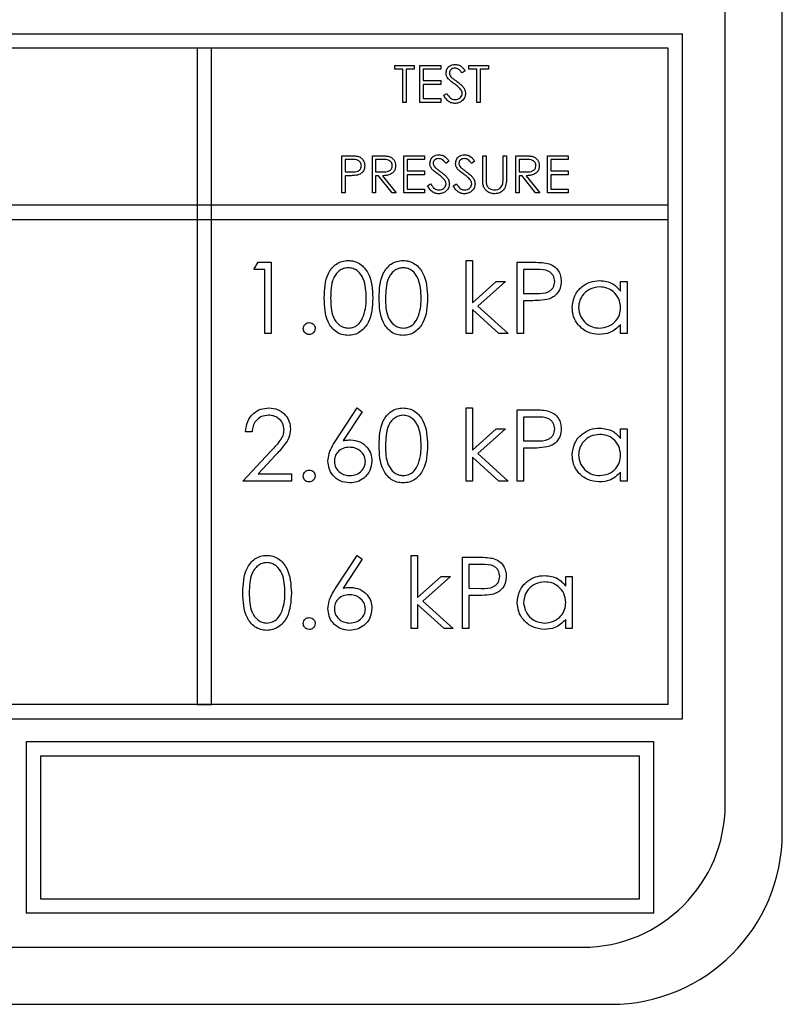
# Model space of a CAD drawing. Units: millimetres. Extents: x 5 to 415, y 5 to 292.
# Drawn here: x 83 to 86, y 137 to 140 of the extents above; entities that cross this region are included whole.
import ezdxf

# ---------------------------------------------------------------- set-up
doc = ezdxf.new("R2010")
doc.units = ezdxf.units.MM

msp = doc.modelspace()

# ---------------------------------------------------------------- linework, layer by layer
at = {"color": 7, "linetype": 'Continuous', "lineweight": 25}
for p, q in [((86.152, 137.2863), (86.152, 142.0863)), ((85.952, 137.3863), (85.952, 141.9863)), ((78.502, 140.0863), (85.802, 140.0863)), ((85.802, 137.6863), (85.802, 140.0863)), ((85.752, 140.0363), (78.552, 140.0363)), ((84.102, 140.0363), (84.102, 137.7363)), ((84.152, 140.0363), (84.102, 140.0363)), ((84.152, 137.7363), (84.152, 140.0363)), ((85.752, 137.7363), (85.752, 140.0363)), ((84.7937, 139.963), (84.7937, 139.9763)), ((84.7937, 139.9763), (84.862, 139.9763)), ((84.862, 139.9763), (84.862, 139.963)), ((84.882, 139.9763), (84.9554, 139.9763)), ((84.882, 139.8463), (84.882, 139.9763)), ((84.9554, 139.9763), (84.9554, 139.963)), ((85.0537, 139.963), (85.0537, 139.9763)), ((85.0537, 139.9763), (85.122, 139.9763)), ((85.122, 139.9763), (85.122, 139.963)), ((84.822, 139.963), (84.7937, 139.963)), ((84.822, 139.8463), (84.822, 139.963)), ((84.8337, 139.963), (84.8337, 139.8463)), ((84.862, 139.963), (84.8337, 139.963)), ((84.9554, 139.963), (84.8937, 139.963)), ((84.8937, 139.963), (84.8937, 139.923)), ((85.0404, 139.9577), (85.0298, 139.9497)), ((85.082, 139.963), (85.0537, 139.963)), ((85.082, 139.8463), (85.082, 139.963)), ((85.122, 139.963), (85.0937, 139.963)), ((85.0937, 139.963), (85.0937, 139.8463)), ((84.8937, 139.923), (84.9554, 139.923)), ((84.9554, 139.9097), (84.8937, 139.9097)), ((84.8937, 139.9097), (84.8937, 139.8597)), ((84.9554, 139.923), (84.9554, 139.9097)), ((84.9654, 139.8714), (84.9764, 139.878)), ((84.8337, 139.8463), (84.822, 139.8463)), ((84.9554, 139.8463), (84.882, 139.8463)), ((84.8937, 139.8597), (84.9554, 139.8597)), ((84.9554, 139.8597), (84.9554, 139.8463)), ((85.0937, 139.8463), (85.082, 139.8463)), ((84.6087, 139.5297), (84.6087, 139.6597)), ((84.6087, 139.6597), (84.6342, 139.6597)), ((84.7154, 139.6597), (84.7414, 139.6597)), ((84.7154, 139.5297), (84.7154, 139.6597)), ((84.8254, 139.6597), (84.8987, 139.6597)), ((84.8254, 139.5297), (84.8254, 139.6597)), ((84.8987, 139.6597), (84.8987, 139.6463)), ((85.102, 139.6597), (85.1137, 139.6597)), ((85.102, 139.5811), (85.102, 139.6597)), ((85.1137, 139.6597), (85.1137, 139.5818)), ((85.1737, 139.5818), (85.1737, 139.6597)), ((85.1737, 139.6597), (85.1854, 139.6597)), ((85.1854, 139.6597), (85.1854, 139.5811)), ((85.2187, 139.6597), (85.2447, 139.6597)), ((85.2187, 139.5297), (85.2187, 139.6597)), ((85.3287, 139.5297), (85.3287, 139.6597)), ((85.3287, 139.6597), (85.402, 139.6597)), ((85.402, 139.6597), (85.402, 139.6463)), ((84.6204, 139.6463), (84.6204, 139.603)), ((84.6442, 139.6463), (84.6204, 139.6463)), ((84.727, 139.6463), (84.727, 139.603)), ((84.7514, 139.6463), (84.727, 139.6463)), ((84.8987, 139.6463), (84.837, 139.6463)), ((84.837, 139.6463), (84.837, 139.6063)), ((84.9837, 139.641), (84.9732, 139.633)), ((85.0737, 139.641), (85.0632, 139.633)), ((85.2547, 139.6463), (85.2304, 139.6463)), ((85.2304, 139.6463), (85.2304, 139.603)), ((85.3404, 139.6463), (85.3404, 139.6063)), ((85.402, 139.6463), (85.3404, 139.6463)), ((84.6204, 139.603), (84.6431, 139.6027)), ((84.6297, 139.5897), (84.6204, 139.5897)), ((84.6204, 139.5897), (84.6204, 139.5297)), ((84.727, 139.603), (84.7508, 139.6028)), ((84.7365, 139.5897), (84.727, 139.5897)), ((84.727, 139.5897), (84.727, 139.5297)), ((84.7843, 139.5297), (84.7365, 139.5897)), ((84.7509, 139.5897), (84.7987, 139.5297)), ((84.837, 139.6063), (84.8987, 139.6063)), ((84.8987, 139.593), (84.837, 139.593)), ((84.837, 139.593), (84.837, 139.543)), ((84.8987, 139.6063), (84.8987, 139.593)), ((85.2304, 139.603), (85.2542, 139.6028)), ((85.2399, 139.5897), (85.2304, 139.5897)), ((85.2304, 139.5897), (85.2304, 139.5297)), ((85.2876, 139.5297), (85.2399, 139.5897)), ((85.2543, 139.5897), (85.302, 139.5297)), ((85.3404, 139.6063), (85.402, 139.6063)), ((85.402, 139.593), (85.3404, 139.593)), ((85.3404, 139.593), (85.3404, 139.543)), ((85.402, 139.6063), (85.402, 139.593)), ((84.9087, 139.5547), (84.9197, 139.5613)), ((84.9987, 139.5547), (85.0097, 139.5613)), ((84.6204, 139.5297), (84.6087, 139.5297)), ((84.727, 139.5297), (84.7154, 139.5297)), ((84.7987, 139.5297), (84.7843, 139.5297)), ((84.8987, 139.5297), (84.8254, 139.5297)), ((84.837, 139.543), (84.8987, 139.543)), ((84.8987, 139.543), (84.8987, 139.5297)), ((85.2304, 139.5297), (85.2187, 139.5297)), ((85.302, 139.5297), (85.2876, 139.5297)), ((85.402, 139.5297), (85.3287, 139.5297)), ((85.3404, 139.543), (85.402, 139.543)), ((85.402, 139.543), (85.402, 139.5297)), ((85.752, 139.4863), (78.552, 139.4863)), ((85.752, 139.4363), (85.752, 139.4863)), ((78.552, 139.4363), (85.752, 139.4363)), ((84.3001, 139.2607), (84.3148, 139.2863)), ((84.3148, 139.2863), (84.361, 139.2863)), ((84.361, 139.2863), (84.361, 139.0363)), ((85.0437, 139.0363), (85.0437, 139.2927)), ((85.0437, 139.2927), (85.0661, 139.2927)), ((85.0661, 139.2927), (85.0661, 139.1445)), ((85.2232, 139.0363), (85.2232, 139.2863)), ((85.2232, 139.2863), (85.2722, 139.2863)), ((84.3386, 139.2607), (84.3001, 139.2607)), ((84.3386, 139.0363), (84.3386, 139.2607)), ((85.2456, 139.2607), (85.2456, 139.1773)), ((85.2914, 139.2607), (85.2456, 139.2607)), ((85.0661, 139.1445), (85.1493, 139.219)), ((85.1815, 139.219), (85.0851, 139.1325)), ((85.1493, 139.219), (85.1815, 139.219)), ((85.5854, 139.1852), (85.5854, 139.219)), ((85.5854, 139.219), (85.6078, 139.219)), ((85.6078, 139.219), (85.6078, 139.0363)), ((85.2456, 139.1773), (85.2894, 139.1768)), ((85.2635, 139.1517), (85.2456, 139.1517)), ((85.2456, 139.1517), (85.2456, 139.0363)), ((85.1589, 139.0363), (85.0661, 139.1205)), ((85.0661, 139.1205), (85.0661, 139.0363)), ((85.0851, 139.1325), (85.1911, 139.0363)), ((84.361, 139.0363), (84.3386, 139.0363)), ((85.0661, 139.0363), (85.0437, 139.0363)), ((85.1911, 139.0363), (85.1589, 139.0363)), ((85.2456, 139.0363), (85.2232, 139.0363)), ((85.5854, 139.0363), (85.5854, 139.0679)), ((85.6078, 139.0363), (85.5854, 139.0363)), ((84.5877, 138.662), (84.6623, 138.7761)), ((84.6796, 138.7625), (84.6135, 138.6615)), ((84.6623, 138.7761), (84.6796, 138.7625)), ((85.0437, 138.7761), (85.0661, 138.7761)), ((85.0437, 138.5197), (85.0437, 138.7761)), ((85.0661, 138.7761), (85.0661, 138.6278)), ((85.2232, 138.7697), (85.2722, 138.7697)), ((85.2232, 138.5197), (85.2232, 138.7697)), ((85.2914, 138.744), (85.2456, 138.744)), ((85.2456, 138.744), (85.2456, 138.6607)), ((84.2937, 138.6927), (84.2713, 138.6927)), ((85.0661, 138.6278), (85.1493, 138.7023)), ((85.1815, 138.7023), (85.0851, 138.6158)), ((85.1493, 138.7023), (85.1815, 138.7023)), ((85.5854, 138.7023), (85.6078, 138.7023)), ((85.5854, 138.6685), (85.5854, 138.7023)), ((85.6078, 138.7023), (85.6078, 138.5197)), ((85.2456, 138.6607), (85.2894, 138.6601)), ((84.2617, 138.5197), (84.3586, 138.6231)), ((85.2635, 138.635), (85.2456, 138.635)), ((85.2456, 138.635), (85.2456, 138.5197)), ((84.3777, 138.6121), (84.3152, 138.5453)), ((85.1589, 138.5197), (85.0661, 138.6038)), ((85.0661, 138.6038), (85.0661, 138.5197)), ((85.0851, 138.6158), (85.1911, 138.5197)), ((84.4315, 138.5197), (84.2617, 138.5197)), ((84.3152, 138.5453), (84.4315, 138.5453)), ((84.4315, 138.5453), (84.4315, 138.5197)), ((85.0661, 138.5197), (85.0437, 138.5197)), ((85.1911, 138.5197), (85.1589, 138.5197)), ((85.2456, 138.5197), (85.2232, 138.5197)), ((85.5854, 138.5197), (85.5854, 138.5513)), ((85.6078, 138.5197), (85.5854, 138.5197)), ((84.5877, 138.1453), (84.6623, 138.2594)), ((84.6796, 138.2458), (84.6135, 138.1448)), ((84.6623, 138.2594), (84.6796, 138.2458)), ((84.8514, 138.2594), (84.8738, 138.2594)), ((84.8514, 138.003), (84.8514, 138.2594)), ((84.8738, 138.2594), (84.8738, 138.1112)), ((85.0309, 138.253), (85.0799, 138.253)), ((85.0309, 138.003), (85.0309, 138.253)), ((85.099, 138.2273), (85.0533, 138.2273)), ((85.0533, 138.2273), (85.0533, 138.144)), ((84.8738, 138.1112), (84.957, 138.1857)), ((84.9892, 138.1857), (84.8928, 138.0991)), ((84.957, 138.1857), (84.9892, 138.1857)), ((85.3931, 138.1519), (85.3931, 138.1857)), ((85.3931, 138.1857), (85.4155, 138.1857)), ((85.4155, 138.1857), (85.4155, 138.003)), ((85.0533, 138.144), (85.0971, 138.1435)), ((85.0712, 138.1184), (85.0533, 138.1184)), ((85.0533, 138.1184), (85.0533, 138.003)), ((84.8738, 138.0872), (84.8738, 138.003)), ((84.9666, 138.003), (84.8738, 138.0872)), ((84.8928, 138.0991), (84.9988, 138.003)), ((85.3931, 138.003), (85.3931, 138.0346)), ((84.8738, 138.003), (84.8514, 138.003)), ((84.9988, 138.003), (84.9666, 138.003)), ((85.0533, 138.003), (85.0309, 138.003)), ((85.4155, 138.003), (85.3931, 138.003)), ((85.752, 137.7363), (78.552, 137.7363)), ((84.102, 137.7363), (84.152, 137.7363)), ((78.502, 137.6863), (85.802, 137.6863)), ((83.502, 137.6063), (83.502, 137.0063)), ((85.702, 137.6063), (83.502, 137.6063)), ((85.702, 137.0063), (85.702, 137.6063)), ((83.552, 137.5563), (83.552, 137.0563)), ((85.652, 137.5563), (83.552, 137.5563)), ((85.652, 137.0563), (85.652, 137.5563)), ((83.552, 137.0563), (85.652, 137.0563)), ((83.502, 137.0063), (85.702, 137.0063)), ((78.852, 136.8863), (85.452, 136.8863)), ((78.752, 136.6863), (85.552, 136.6863))]:
    msp.add_line(p, q, dxfattribs=at)
for centre, radius in [((85.452, 137.3863), 0.5), ((85.552, 137.2863), 0.6)]:
    msp.add_arc(centre, radius, 270, 0, dxfattribs=at)
for points, knots in [([(84.9737, 139.9493), (84.9743, 139.9539), (84.9754, 139.9632), (84.9843, 139.9732), (84.9949, 139.9787), (85.0021, 139.9793), (85.0057, 139.9797)], [0, 0, 0, 0, 0.279553, 0.558798, 0.779378, 1, 1, 1, 1]), ([(85.0057, 139.9797), (85.0106, 139.9791), (85.0186, 139.9781), (85.0281, 139.9719), (85.0347, 139.9652), (85.0385, 139.9602), (85.0404, 139.9577)], [0, 0, 0, 0, 0.338729, 0.558835, 0.779344, 1, 1, 1, 1]), ([(84.981, 139.9295), (84.9787, 139.9329), (84.9746, 139.9389), (84.974, 139.9461), (84.9737, 139.9493)], [0, 0, 0, 0, 0.55984, 1, 1, 1, 1]), ([(85.0044, 139.9663), (85.0018, 139.9661), (84.9965, 139.9657), (84.9902, 139.9617), (84.986, 139.9561), (84.9856, 139.9519), (84.9854, 139.9499)], [0, 0, 0, 0, 0.280274, 0.559931, 0.77992, 1, 1, 1, 1]), ([(84.9854, 139.9499), (84.9855, 139.948), (84.9858, 139.9444), (84.9886, 139.9384), (84.9919, 139.9351), (84.9939, 139.9331)], [0, 0, 0, 0, 0.279946, 0.559774, 1, 1, 1, 1]), ([(84.9939, 139.9331), (84.9971, 139.9306), (85.0029, 139.9261), (85.0088, 139.922), (85.0114, 139.9201)], [0, 0, 0, 0, 0.559906, 1, 1, 1, 1]), ([(85.0298, 139.9497), (85.0276, 139.9525), (85.0239, 139.9571), (85.0178, 139.9626), (85.0114, 139.9658), (85.0068, 139.9661), (85.0044, 139.9663)], [0, 0, 0, 0, 0.340409, 0.560482, 0.78018, 1, 1, 1, 1]), ([(85.0023, 139.9118), (84.998, 139.9148), (84.9905, 139.9202), (84.9839, 139.9267), (84.981, 139.9295)], [0, 0, 0, 0, 0.560413, 1, 1, 1, 1]), ([(85.0257, 139.8911), (85.0217, 139.8954), (85.0145, 139.9031), (85.006, 139.9092), (85.0023, 139.9118)], [0, 0, 0, 0, 0.559496, 1, 1, 1, 1]), ([(85.0114, 139.9201), (85.0163, 139.9165), (85.0244, 139.9104), (85.0342, 139.9004), (85.0406, 139.89), (85.0416, 139.8821), (85.042, 139.8782)], [0, 0, 0, 0, 0.340499, 0.560704, 0.780578, 1, 1, 1, 1]), ([(85.0049, 139.843), (85.0001, 139.8435), (84.9905, 139.8444), (84.9757, 139.8542), (84.9693, 139.8649), (84.9654, 139.8714)], [0, 0, 0, 0, 0.27988, 0.559666, 1, 1, 1, 1]), ([(84.9764, 139.878), (84.9802, 139.8721), (84.9856, 139.8638), (84.9966, 139.8572), (85.0021, 139.8566), (85.0049, 139.8563)], [0, 0, 0, 0, 0.559321, 0.779782, 1, 1, 1, 1]), ([(85.0049, 139.8563), (85.0084, 139.8567), (85.0154, 139.8574), (85.0239, 139.8626), (85.0293, 139.8701), (85.03, 139.8756), (85.0304, 139.8784)], [0, 0, 0, 0, 0.2802764, 0.5601478, 0.7801531, 1, 1, 1, 1]), ([(85.042, 139.8782), (85.0413, 139.8729), (85.0399, 139.8622), (85.0295, 139.8509), (85.0175, 139.844), (85.0091, 139.8433), (85.0049, 139.843)], [0, 0, 0, 0, 0.279183, 0.559085, 0.779446, 1, 1, 1, 1]), ([(85.0304, 139.8784), (85.0301, 139.8809), (85.0295, 139.8856), (85.0269, 139.8894), (85.0257, 139.8911)], [0, 0, 0, 0, 0.55899, 1, 1, 1, 1]), ([(84.6342, 139.6597), (84.6398, 139.6597), (84.6497, 139.6597), (84.6595, 139.6583), (84.6638, 139.6577)], [0, 0, 0, 0, 0.560314, 1, 1, 1, 1]), ([(84.6638, 139.6577), (84.6678, 139.6563), (84.6757, 139.6534), (84.6838, 139.6446), (84.6881, 139.6346), (84.6885, 139.6281), (84.6887, 139.6248)], [0, 0, 0, 0, 0.2797054, 0.5593809, 0.7795086, 1, 1, 1, 1]), ([(84.7414, 139.6597), (84.7469, 139.6597), (84.7568, 139.6597), (84.7665, 139.6584), (84.7708, 139.6579)], [0, 0, 0, 0, 0.56024, 1, 1, 1, 1]), ([(84.7708, 139.6579), (84.7749, 139.6565), (84.7831, 139.6538), (84.7917, 139.6451), (84.7964, 139.635), (84.7968, 139.6283), (84.797, 139.6249)], [0, 0, 0, 0, 0.279797, 0.5595, 0.779626, 1, 1, 1, 1]), ([(84.917, 139.6327), (84.9176, 139.6373), (84.9187, 139.6465), (84.9276, 139.6565), (84.9382, 139.6621), (84.9455, 139.6627), (84.9491, 139.663)], [0, 0, 0, 0, 0.279553, 0.558798, 0.779378, 1, 1, 1, 1]), ([(84.9491, 139.663), (84.9539, 139.6624), (84.962, 139.6615), (84.9714, 139.6552), (84.978, 139.6485), (84.9818, 139.6435), (84.9837, 139.641)], [0, 0, 0, 0, 0.3387292, 0.5588354, 0.7793438, 1, 1, 1, 1]), ([(85.007, 139.6327), (85.0076, 139.6373), (85.0087, 139.6465), (85.0176, 139.6565), (85.0282, 139.6621), (85.0355, 139.6627), (85.0391, 139.663)], [0, 0, 0, 0, 0.279553, 0.558798, 0.779378, 1, 1, 1, 1]), ([(85.0391, 139.663), (85.0439, 139.6624), (85.052, 139.6615), (85.0614, 139.6552), (85.068, 139.6485), (85.0718, 139.6435), (85.0737, 139.641)], [0, 0, 0, 0, 0.338729, 0.558835, 0.779344, 1, 1, 1, 1]), ([(85.2447, 139.6597), (85.2502, 139.6597), (85.2601, 139.6597), (85.2699, 139.6584), (85.2742, 139.6579)], [0, 0, 0, 0, 0.56024, 1, 1, 1, 1]), ([(85.2742, 139.6579), (85.2783, 139.6565), (85.2864, 139.6538), (85.295, 139.6451), (85.2997, 139.635), (85.3002, 139.6283), (85.3004, 139.6249)], [0, 0, 0, 0, 0.279797, 0.5595, 0.779626, 1, 1, 1, 1]), ([(84.6431, 139.6027), (84.6511, 139.6027), (84.661, 139.6026), (84.6706, 139.6091), (84.6756, 139.6151), (84.6765, 139.6209), (84.677, 139.6247)], [0, 0, 0, 0, 0.499721, 0.62535, 0.751083, 1, 1, 1, 1]), ([(84.677, 139.6247), (84.6765, 139.6285), (84.6756, 139.6341), (84.6708, 139.6399), (84.6616, 139.6465), (84.6519, 139.6464), (84.6442, 139.6463)], [0, 0, 0, 0, 0.2489693, 0.3747291, 0.500383, 1, 1, 1, 1]), ([(84.6887, 139.6248), (84.6884, 139.6205), (84.6878, 139.6119), (84.6813, 139.6015), (84.6724, 139.5948), (84.666, 139.5928), (84.6628, 139.5918)], [0, 0, 0, 0, 0.2800989, 0.5593238, 0.7794579, 1, 1, 1, 1]), ([(84.7508, 139.6028), (84.7588, 139.6028), (84.7688, 139.6029), (84.7787, 139.6092), (84.7838, 139.6152), (84.7848, 139.621), (84.7854, 139.6249)], [0, 0, 0, 0, 0.499827, 0.625498, 0.751208, 1, 1, 1, 1]), ([(84.797, 139.6249), (84.7967, 139.6208), (84.796, 139.6126), (84.7896, 139.6016), (84.7749, 139.5907), (84.7608, 139.5901), (84.7509, 139.5897)], [0, 0, 0, 0, 0.18712, 0.373979, 0.560911, 1, 1, 1, 1]), ([(84.7854, 139.6249), (84.7852, 139.6268), (84.785, 139.6306), (84.7824, 139.6358), (84.7787, 139.6402), (84.7691, 139.6466), (84.7593, 139.6464), (84.7514, 139.6463)], [0, 0, 0, 0, 0.125307, 0.250617, 0.375954, 0.501281, 1, 1, 1, 1]), ([(84.9243, 139.6129), (84.922, 139.6162), (84.9179, 139.6223), (84.9173, 139.6295), (84.917, 139.6327)], [0, 0, 0, 0, 0.55984, 1, 1, 1, 1]), ([(84.9478, 139.6497), (84.9451, 139.6495), (84.9399, 139.649), (84.9335, 139.645), (84.9293, 139.6394), (84.9289, 139.6353), (84.9287, 139.6332)], [0, 0, 0, 0, 0.280274, 0.559931, 0.77992, 1, 1, 1, 1]), ([(84.9287, 139.6332), (84.9289, 139.6314), (84.9292, 139.6278), (84.932, 139.6218), (84.9353, 139.6184), (84.9373, 139.6164)], [0, 0, 0, 0, 0.2799464, 0.5597741, 1, 1, 1, 1]), ([(84.9732, 139.633), (84.9709, 139.6358), (84.9672, 139.6404), (84.9611, 139.6459), (84.9547, 139.6491), (84.9501, 139.6495), (84.9478, 139.6497)], [0, 0, 0, 0, 0.340409, 0.560482, 0.78018, 1, 1, 1, 1]), ([(85.0143, 139.6129), (85.012, 139.6162), (85.0079, 139.6223), (85.0073, 139.6295), (85.007, 139.6327)], [0, 0, 0, 0, 0.55984, 1, 1, 1, 1]), ([(85.0378, 139.6497), (85.0351, 139.6495), (85.0299, 139.649), (85.0235, 139.645), (85.0193, 139.6394), (85.0189, 139.6353), (85.0187, 139.6332)], [0, 0, 0, 0, 0.280274, 0.559931, 0.77992, 1, 1, 1, 1]), ([(85.0187, 139.6332), (85.0189, 139.6314), (85.0192, 139.6278), (85.022, 139.6218), (85.0253, 139.6184), (85.0273, 139.6164)], [0, 0, 0, 0, 0.279946, 0.559774, 1, 1, 1, 1]), ([(85.0632, 139.633), (85.0609, 139.6358), (85.0572, 139.6404), (85.0511, 139.6459), (85.0447, 139.6491), (85.0401, 139.6495), (85.0378, 139.6497)], [0, 0, 0, 0, 0.340409, 0.560482, 0.78018, 1, 1, 1, 1]), ([(85.2542, 139.6028), (85.2622, 139.6028), (85.2722, 139.6029), (85.282, 139.6092), (85.2872, 139.6152), (85.2881, 139.621), (85.2887, 139.6249)], [0, 0, 0, 0, 0.499827, 0.625498, 0.751208, 1, 1, 1, 1]), ([(85.3004, 139.6249), (85.3, 139.6208), (85.2994, 139.6126), (85.2929, 139.6016), (85.2783, 139.5907), (85.2642, 139.5901), (85.2543, 139.5897)], [0, 0, 0, 0, 0.1871202, 0.3739789, 0.5609112, 1, 1, 1, 1]), ([(85.2887, 139.6249), (85.2886, 139.6268), (85.2883, 139.6306), (85.2857, 139.6358), (85.282, 139.6402), (85.2724, 139.6466), (85.2626, 139.6464), (85.2547, 139.6463)], [0, 0, 0, 0, 0.125307, 0.250617, 0.375954, 0.501281, 1, 1, 1, 1]), ([(84.6628, 139.5918), (84.6566, 139.591), (84.6456, 139.5896), (84.6345, 139.5896), (84.6297, 139.5897)], [0, 0, 0, 0, 0.559694, 1, 1, 1, 1]), ([(84.9456, 139.5952), (84.9414, 139.5982), (84.9338, 139.6035), (84.9272, 139.61), (84.9243, 139.6129)], [0, 0, 0, 0, 0.560413, 1, 1, 1, 1]), ([(84.9373, 139.6164), (84.9405, 139.6139), (84.9462, 139.6095), (84.9521, 139.6053), (84.9547, 139.6035)], [0, 0, 0, 0, 0.559906, 1, 1, 1, 1]), ([(84.969, 139.5744), (84.965, 139.5787), (84.9579, 139.5864), (84.9494, 139.5925), (84.9456, 139.5952)], [0, 0, 0, 0, 0.559496, 1, 1, 1, 1]), ([(84.9547, 139.6035), (84.9597, 139.5998), (84.9677, 139.5938), (84.9775, 139.5837), (84.9839, 139.5734), (84.9849, 139.5655), (84.9854, 139.5615)], [0, 0, 0, 0, 0.340499, 0.560704, 0.780578, 1, 1, 1, 1]), ([(85.0356, 139.5952), (85.0314, 139.5982), (85.0238, 139.6035), (85.0172, 139.61), (85.0143, 139.6129)], [0, 0, 0, 0, 0.560413, 1, 1, 1, 1]), ([(85.0273, 139.6164), (85.0305, 139.6139), (85.0362, 139.6095), (85.0421, 139.6053), (85.0447, 139.6035)], [0, 0, 0, 0, 0.559906, 1, 1, 1, 1]), ([(85.059, 139.5744), (85.055, 139.5787), (85.0479, 139.5864), (85.0394, 139.5925), (85.0356, 139.5952)], [0, 0, 0, 0, 0.559496, 1, 1, 1, 1]), ([(85.0447, 139.6035), (85.0497, 139.5998), (85.0577, 139.5938), (85.0675, 139.5837), (85.0739, 139.5734), (85.0749, 139.5655), (85.0754, 139.5615)], [0, 0, 0, 0, 0.340499, 0.560704, 0.780578, 1, 1, 1, 1]), ([(84.9482, 139.5263), (84.9434, 139.5268), (84.9338, 139.5278), (84.919, 139.5376), (84.9126, 139.5482), (84.9087, 139.5547)], [0, 0, 0, 0, 0.27988, 0.559666, 1, 1, 1, 1]), ([(84.9197, 139.5613), (84.9236, 139.5554), (84.9289, 139.5471), (84.94, 139.5405), (84.9455, 139.5399), (84.9482, 139.5397)], [0, 0, 0, 0, 0.5593206, 0.7797817, 1, 1, 1, 1]), ([(84.9482, 139.5397), (84.9517, 139.54), (84.9587, 139.5407), (84.9673, 139.546), (84.9727, 139.5535), (84.9734, 139.5589), (84.9737, 139.5617)], [0, 0, 0, 0, 0.280276, 0.560148, 0.780153, 1, 1, 1, 1]), ([(84.9854, 139.5615), (84.9846, 139.5562), (84.9832, 139.5455), (84.9728, 139.5342), (84.9608, 139.5273), (84.9524, 139.5267), (84.9482, 139.5263)], [0, 0, 0, 0, 0.279183, 0.559085, 0.779446, 1, 1, 1, 1]), ([(84.9737, 139.5617), (84.9734, 139.5643), (84.9728, 139.5689), (84.9702, 139.5728), (84.969, 139.5744)], [0, 0, 0, 0, 0.55899, 1, 1, 1, 1]), ([(85.0382, 139.5263), (85.0334, 139.5268), (85.0238, 139.5278), (85.009, 139.5376), (85.0026, 139.5482), (84.9987, 139.5547)], [0, 0, 0, 0, 0.27988, 0.559666, 1, 1, 1, 1]), ([(85.0097, 139.5613), (85.0136, 139.5554), (85.0189, 139.5471), (85.03, 139.5405), (85.0355, 139.5399), (85.0382, 139.5397)], [0, 0, 0, 0, 0.559321, 0.779782, 1, 1, 1, 1]), ([(85.0382, 139.5397), (85.0417, 139.54), (85.0487, 139.5407), (85.0573, 139.546), (85.0627, 139.5535), (85.0634, 139.5589), (85.0637, 139.5617)], [0, 0, 0, 0, 0.280276, 0.560148, 0.780153, 1, 1, 1, 1]), ([(85.0754, 139.5615), (85.0746, 139.5562), (85.0732, 139.5455), (85.0628, 139.5342), (85.0508, 139.5273), (85.0424, 139.5267), (85.0382, 139.5263)], [0, 0, 0, 0, 0.279183, 0.559085, 0.779446, 1, 1, 1, 1]), ([(85.0637, 139.5617), (85.0634, 139.5643), (85.0628, 139.5689), (85.0602, 139.5728), (85.059, 139.5744)], [0, 0, 0, 0, 0.55899, 1, 1, 1, 1]), ([(85.1044, 139.5537), (85.1035, 139.5588), (85.102, 139.5679), (85.102, 139.5771), (85.102, 139.5811)], [0, 0, 0, 0, 0.559499, 1, 1, 1, 1]), ([(85.145, 139.5263), (85.14, 139.5267), (85.1302, 139.5273), (85.1177, 139.5338), (85.1086, 139.5429), (85.1058, 139.5501), (85.1044, 139.5537)], [0, 0, 0, 0, 0.280221, 0.559914, 0.779952, 1, 1, 1, 1]), ([(85.1137, 139.5818), (85.1137, 139.5785), (85.1137, 139.5728), (85.1141, 139.567), (85.1142, 139.5645)], [0, 0, 0, 0, 0.560124, 1, 1, 1, 1]), ([(85.1142, 139.5645), (85.1151, 139.5605), (85.1167, 139.5526), (85.1278, 139.5423), (85.1381, 139.5407), (85.1443, 139.5397)], [0, 0, 0, 0, 0.281057, 0.560821, 1, 1, 1, 1]), ([(85.1443, 139.5397), (85.1479, 139.54), (85.1551, 139.5408), (85.1638, 139.5463), (85.1697, 139.5535), (85.1715, 139.5589), (85.1724, 139.5616)], [0, 0, 0, 0, 0.279787, 0.559377, 0.779569, 1, 1, 1, 1]), ([(85.1854, 139.5811), (85.1853, 139.5739), (85.185, 139.5595), (85.1772, 139.5403), (85.1621, 139.5282), (85.1507, 139.5269), (85.145, 139.5263)], [0, 0, 0, 0, 0.2816547, 0.5601107, 0.7800798, 1, 1, 1, 1]), ([(85.1724, 139.5616), (85.1729, 139.5653), (85.1738, 139.572), (85.1737, 139.5788), (85.1737, 139.5818)], [0, 0, 0, 0, 0.559624, 1, 1, 1, 1]), ([(84.5469, 139.1612), (84.5479, 139.1911), (84.5491, 139.2284), (84.5724, 139.266), (84.5886, 139.2809), (84.6086, 139.2909), (84.6232, 139.2921), (84.6305, 139.2927)], [0, 0, 0, 0, 0.498702, 0.624177, 0.749467, 0.874745, 1, 1, 1, 1]), ([(84.6305, 139.2927), (84.6379, 139.2921), (84.6526, 139.291), (84.6794, 139.2779), (84.7132, 139.2362), (84.7153, 139.1912), (84.7168, 139.1612)], [0, 0, 0, 0, 0.1256, 0.251197, 0.500581, 1, 1, 1, 1]), ([(84.7392, 139.1612), (84.7402, 139.1911), (84.7414, 139.2284), (84.7647, 139.266), (84.7809, 139.2809), (84.8009, 139.2909), (84.8155, 139.2921), (84.8228, 139.2927)], [0, 0, 0, 0, 0.498702, 0.624177, 0.749467, 0.874745, 1, 1, 1, 1]), ([(84.8228, 139.2927), (84.8302, 139.2921), (84.8449, 139.291), (84.8717, 139.2779), (84.9055, 139.2362), (84.9077, 139.1912), (84.9091, 139.1612)], [0, 0, 0, 0, 0.1256001, 0.2511969, 0.5005813, 1, 1, 1, 1]), ([(85.2722, 139.2863), (85.2829, 139.2864), (85.302, 139.2864), (85.3209, 139.2837), (85.3292, 139.2826)], [0, 0, 0, 0, 0.560314, 1, 1, 1, 1]), ([(85.3292, 139.2826), (85.3368, 139.2798), (85.352, 139.2743), (85.3677, 139.2574), (85.3759, 139.2382), (85.3767, 139.2256), (85.377, 139.2193)], [0, 0, 0, 0, 0.279705, 0.559381, 0.779509, 1, 1, 1, 1]), ([(84.6312, 139.2671), (84.6255, 139.2665), (84.614, 139.2654), (84.5988, 139.2566), (84.5867, 139.2443), (84.5702, 139.2138), (84.5697, 139.1847), (84.5693, 139.1613)], [0, 0, 0, 0, 0.125139, 0.250418, 0.375519, 0.500847, 1, 1, 1, 1]), ([(84.6943, 139.1613), (84.6934, 139.1845), (84.692, 139.2193), (84.6686, 139.2537), (84.6484, 139.2653), (84.637, 139.2665), (84.6312, 139.2671)], [0, 0, 0, 0, 0.500072, 0.749021, 0.874598, 1, 1, 1, 1]), ([(84.8236, 139.2671), (84.8178, 139.2665), (84.8064, 139.2654), (84.7912, 139.2566), (84.779, 139.2443), (84.7625, 139.2138), (84.762, 139.1847), (84.7617, 139.1613)], [0, 0, 0, 0, 0.1251388, 0.2504182, 0.3755189, 0.5008471, 1, 1, 1, 1]), ([(84.8867, 139.1613), (84.8857, 139.1845), (84.8843, 139.2193), (84.8609, 139.2537), (84.8407, 139.2653), (84.8293, 139.2665), (84.8236, 139.2671)], [0, 0, 0, 0, 0.500072, 0.749021, 0.874598, 1, 1, 1, 1]), ([(85.3546, 139.2192), (85.3535, 139.2263), (85.3518, 139.2371), (85.3426, 139.2484), (85.3249, 139.2611), (85.3063, 139.2609), (85.2914, 139.2607)], [0, 0, 0, 0, 0.2489693, 0.3747291, 0.500383, 1, 1, 1, 1]), ([(85.2894, 139.1768), (85.3046, 139.1767), (85.3237, 139.1767), (85.3422, 139.1892), (85.3518, 139.2007), (85.3535, 139.2118), (85.3546, 139.2192)], [0, 0, 0, 0, 0.499721, 0.62535, 0.751083, 1, 1, 1, 1]), ([(85.377, 139.2193), (85.3764, 139.211), (85.3753, 139.1946), (85.3627, 139.1745), (85.3457, 139.1616), (85.3333, 139.1577), (85.3272, 139.1558)], [0, 0, 0, 0, 0.280099, 0.559324, 0.779458, 1, 1, 1, 1]), ([(85.4155, 139.1282), (85.4172, 139.1422), (85.4207, 139.1702), (85.4472, 139.2007), (85.4784, 139.2194), (85.5004, 139.2213), (85.5115, 139.2222)], [0, 0, 0, 0, 0.279413, 0.559191, 0.779548, 1, 1, 1, 1]), ([(85.5115, 139.2222), (85.5279, 139.2204), (85.5574, 139.217), (85.5768, 139.1949), (85.5854, 139.1852)], [0, 0, 0, 0, 0.559062, 1, 1, 1, 1]), ([(85.5118, 139.1998), (85.501, 139.1985), (85.4796, 139.196), (85.4553, 139.177), (85.4407, 139.1531), (85.4389, 139.1363), (85.4379, 139.1279)], [0, 0, 0, 0, 0.279767, 0.559291, 0.779719, 1, 1, 1, 1]), ([(85.5854, 139.1273), (85.5842, 139.1381), (85.5818, 139.1598), (85.5616, 139.1836), (85.5372, 139.1978), (85.5203, 139.1991), (85.5118, 139.1998)], [0, 0, 0, 0, 0.27966, 0.55921, 0.779487, 1, 1, 1, 1]), ([(84.6305, 139.0299), (84.6232, 139.0305), (84.6086, 139.0317), (84.5821, 139.0448), (84.5492, 139.0868), (84.5478, 139.1314), (84.5469, 139.1612)], [0, 0, 0, 0, 0.125551, 0.25109, 0.50025, 1, 1, 1, 1]), ([(84.5693, 139.1613), (84.5695, 139.138), (84.5698, 139.103), (84.5938, 139.0688), (84.6141, 139.0574), (84.6255, 139.0562), (84.6312, 139.0556)], [0, 0, 0, 0, 0.500291, 0.749086, 0.874606, 1, 1, 1, 1]), ([(84.7168, 139.1612), (84.7154, 139.1312), (84.7133, 139.0862), (84.6793, 139.0448), (84.6526, 139.0317), (84.6378, 139.0305), (84.6305, 139.0299)], [0, 0, 0, 0, 0.499407, 0.748743, 0.874372, 1, 1, 1, 1]), ([(84.6849, 139.0985), (84.6881, 139.11), (84.6938, 139.1306), (84.6942, 139.1519), (84.6943, 139.1613)], [0, 0, 0, 0, 0.559599, 1, 1, 1, 1]), ([(84.8228, 139.0299), (84.8155, 139.0305), (84.8009, 139.0317), (84.7744, 139.0448), (84.7415, 139.0868), (84.7401, 139.1314), (84.7392, 139.1612)], [0, 0, 0, 0, 0.125551, 0.25109, 0.50025, 1, 1, 1, 1]), ([(84.7617, 139.1613), (84.7618, 139.138), (84.7621, 139.103), (84.7861, 139.0688), (84.8064, 139.0574), (84.8178, 139.0562), (84.8236, 139.0556)], [0, 0, 0, 0, 0.5002912, 0.749086, 0.8746062, 1, 1, 1, 1]), ([(84.9091, 139.1612), (84.9077, 139.1312), (84.9056, 139.0862), (84.8716, 139.0448), (84.8449, 139.0317), (84.8302, 139.0305), (84.8228, 139.0299)], [0, 0, 0, 0, 0.499407, 0.748743, 0.874372, 1, 1, 1, 1]), ([(84.8772, 139.0985), (84.8804, 139.11), (84.8861, 139.1306), (84.8865, 139.1519), (84.8867, 139.1613)], [0, 0, 0, 0, 0.559599, 1, 1, 1, 1]), ([(85.3272, 139.1558), (85.3153, 139.1543), (85.2942, 139.1517), (85.2729, 139.1517), (85.2635, 139.1517)], [0, 0, 0, 0, 0.559694, 1, 1, 1, 1]), ([(85.5108, 139.0331), (85.4967, 139.0348), (85.4686, 139.038), (85.4375, 139.0639), (85.4183, 139.0951), (85.4165, 139.1171), (85.4155, 139.1282)], [0, 0, 0, 0, 0.279573, 0.559333, 0.779589, 1, 1, 1, 1]), ([(85.4379, 139.1279), (85.4395, 139.1173), (85.4425, 139.0959), (85.4622, 139.0721), (85.4863, 139.058), (85.5031, 139.0564), (85.5116, 139.0556)], [0, 0, 0, 0, 0.279429, 0.559146, 0.77957, 1, 1, 1, 1]), ([(85.5116, 139.0556), (85.5223, 139.0568), (85.5437, 139.0594), (85.5686, 139.0778), (85.5832, 139.1019), (85.5846, 139.1188), (85.5854, 139.1273)], [0, 0, 0, 0, 0.279822, 0.559387, 0.779603, 1, 1, 1, 1]), ([(84.4732, 139.054), (84.4736, 139.057), (84.4743, 139.0632), (84.4799, 139.07), (84.4868, 139.0741), (84.4916, 139.0746), (84.494, 139.0748)], [0, 0, 0, 0, 0.279576, 0.559284, 0.779552, 1, 1, 1, 1]), ([(84.494, 139.0748), (84.4971, 139.0744), (84.5033, 139.0737), (84.51, 139.068), (84.5143, 139.0612), (84.5147, 139.0564), (84.5149, 139.054)], [0, 0, 0, 0, 0.279602, 0.559212, 0.779475, 1, 1, 1, 1]), ([(84.6312, 139.0556), (84.6381, 139.0564), (84.6517, 139.0581), (84.6728, 139.0724), (84.6803, 139.0886), (84.6849, 139.0985)], [0, 0, 0, 0, 0.2802572, 0.5607811, 1, 1, 1, 1]), ([(84.8236, 139.0556), (84.8304, 139.0564), (84.844, 139.0581), (84.8652, 139.0724), (84.8726, 139.0886), (84.8772, 139.0985)], [0, 0, 0, 0, 0.280257, 0.560781, 1, 1, 1, 1]), ([(84.494, 139.0331), (84.491, 139.0335), (84.4848, 139.0343), (84.4781, 139.0399), (84.4739, 139.0467), (84.4734, 139.0515), (84.4732, 139.054)], [0, 0, 0, 0, 0.279581, 0.559143, 0.779575, 1, 1, 1, 1]), ([(84.5149, 139.054), (84.5145, 139.0509), (84.5138, 139.0447), (84.5081, 139.038), (84.5013, 139.0338), (84.4964, 139.0333), (84.494, 139.0331)], [0, 0, 0, 0, 0.279469, 0.559358, 0.779674, 1, 1, 1, 1]), ([(85.5854, 139.0679), (85.5735, 139.0567), (85.5524, 139.0366), (85.5235, 139.0342), (85.5108, 139.0331)], [0, 0, 0, 0, 0.558763, 1, 1, 1, 1]), ([(84.2713, 138.6927), (84.2727, 138.7049), (84.2756, 138.7292), (84.297, 138.7569), (84.3241, 138.7736), (84.3432, 138.7752), (84.3528, 138.7761)], [0, 0, 0, 0, 0.280029, 0.559515, 0.779668, 1, 1, 1, 1]), ([(84.3528, 138.7761), (84.3639, 138.775), (84.3862, 138.7729), (84.411, 138.7526), (84.426, 138.7279), (84.4275, 138.7105), (84.4283, 138.7017)], [0, 0, 0, 0, 0.27989, 0.559224, 0.779582, 1, 1, 1, 1]), ([(84.7392, 138.6446), (84.7402, 138.6744), (84.7414, 138.7118), (84.7647, 138.7493), (84.7809, 138.7642), (84.8009, 138.7743), (84.8155, 138.7755), (84.8228, 138.7761)], [0, 0, 0, 0, 0.498702, 0.624177, 0.749467, 0.874745, 1, 1, 1, 1]), ([(84.8228, 138.7761), (84.8302, 138.7755), (84.8449, 138.7743), (84.8717, 138.7613), (84.9055, 138.7195), (84.9077, 138.6746), (84.9091, 138.6446)], [0, 0, 0, 0, 0.1256, 0.251197, 0.500581, 1, 1, 1, 1]), ([(85.2722, 138.7697), (85.2829, 138.7697), (85.302, 138.7698), (85.3209, 138.7671), (85.3292, 138.7659)], [0, 0, 0, 0, 0.560314, 1, 1, 1, 1]), ([(85.3292, 138.7659), (85.3368, 138.7632), (85.352, 138.7577), (85.3677, 138.7408), (85.3759, 138.7216), (85.3767, 138.7089), (85.377, 138.7026)], [0, 0, 0, 0, 0.279705, 0.559381, 0.779509, 1, 1, 1, 1]), ([(84.3517, 138.7504), (84.3431, 138.7496), (84.326, 138.7478), (84.3068, 138.7322), (84.2964, 138.7127), (84.2946, 138.6994), (84.2937, 138.6927)], [0, 0, 0, 0, 0.279699, 0.558847, 0.779176, 1, 1, 1, 1]), ([(84.4059, 138.6997), (84.4048, 138.7075), (84.4027, 138.723), (84.3875, 138.7393), (84.3699, 138.749), (84.3577, 138.75), (84.3517, 138.7504)], [0, 0, 0, 0, 0.2791258, 0.5589784, 0.77935, 1, 1, 1, 1]), ([(84.8236, 138.7504), (84.8178, 138.7499), (84.8064, 138.7487), (84.7912, 138.7399), (84.779, 138.7276), (84.7625, 138.6972), (84.762, 138.668), (84.7617, 138.6447)], [0, 0, 0, 0, 0.125139, 0.250418, 0.375519, 0.500847, 1, 1, 1, 1]), ([(84.8867, 138.6447), (84.8857, 138.6679), (84.8843, 138.7026), (84.8609, 138.737), (84.8407, 138.7486), (84.8293, 138.7498), (84.8236, 138.7504)], [0, 0, 0, 0, 0.500072, 0.749021, 0.874598, 1, 1, 1, 1]), ([(85.3546, 138.7025), (85.3535, 138.7097), (85.3518, 138.7205), (85.3426, 138.7317), (85.3249, 138.7444), (85.3063, 138.7442), (85.2914, 138.744)], [0, 0, 0, 0, 0.248969, 0.374729, 0.500383, 1, 1, 1, 1]), ([(84.3586, 138.6231), (84.3706, 138.6355), (84.3873, 138.6527), (84.4039, 138.6793), (84.4052, 138.6929), (84.4059, 138.6997)], [0, 0, 0, 0, 0.560717, 0.780532, 1, 1, 1, 1]), ([(84.4283, 138.7017), (84.4273, 138.6918), (84.4253, 138.672), (84.4053, 138.642), (84.3882, 138.6234), (84.3777, 138.6121)], [0, 0, 0, 0, 0.279288, 0.559154, 1, 1, 1, 1]), ([(85.2894, 138.6601), (85.3046, 138.6601), (85.3237, 138.66), (85.3422, 138.6725), (85.3518, 138.684), (85.3535, 138.6951), (85.3546, 138.7025)], [0, 0, 0, 0, 0.499721, 0.62535, 0.751083, 1, 1, 1, 1]), ([(85.377, 138.7026), (85.3764, 138.6944), (85.3753, 138.6779), (85.3627, 138.6578), (85.3457, 138.6449), (85.3333, 138.6411), (85.3272, 138.6391)], [0, 0, 0, 0, 0.280099, 0.559324, 0.779458, 1, 1, 1, 1]), ([(85.4155, 138.6115), (85.4172, 138.6255), (85.4207, 138.6535), (85.4472, 138.684), (85.4784, 138.7027), (85.5004, 138.7046), (85.5115, 138.7056)], [0, 0, 0, 0, 0.279413, 0.559191, 0.779548, 1, 1, 1, 1]), ([(85.5115, 138.7056), (85.5279, 138.7037), (85.5574, 138.7003), (85.5768, 138.6783), (85.5854, 138.6685)], [0, 0, 0, 0, 0.5590621, 1, 1, 1, 1]), ([(84.5597, 138.5894), (84.5606, 138.5983), (84.5621, 138.613), (84.57, 138.6321), (84.5783, 138.6474), (84.5845, 138.6571), (84.5877, 138.662)], [0, 0, 0, 0, 0.3393742, 0.5594856, 0.7797313, 1, 1, 1, 1]), ([(84.6135, 138.6615), (84.6183, 138.6622), (84.6269, 138.6636), (84.6356, 138.6638), (84.6394, 138.6639)], [0, 0, 0, 0, 0.55991, 1, 1, 1, 1]), ([(84.6394, 138.6639), (84.6504, 138.6626), (84.6723, 138.6601), (84.6966, 138.6401), (84.7114, 138.6156), (84.7129, 138.5984), (84.7136, 138.5898)], [0, 0, 0, 0, 0.279638, 0.559326, 0.779527, 1, 1, 1, 1]), ([(85.5118, 138.6831), (85.501, 138.6819), (85.4796, 138.6794), (85.4553, 138.6603), (85.4407, 138.6365), (85.4389, 138.6197), (85.4379, 138.6113)], [0, 0, 0, 0, 0.279767, 0.559291, 0.779719, 1, 1, 1, 1]), ([(85.5854, 138.6106), (85.5842, 138.6214), (85.5818, 138.6431), (85.5616, 138.6669), (85.5372, 138.6811), (85.5203, 138.6824), (85.5118, 138.6831)], [0, 0, 0, 0, 0.27966, 0.55921, 0.779487, 1, 1, 1, 1]), ([(84.6347, 138.6382), (84.6271, 138.6376), (84.6119, 138.6363), (84.5944, 138.6231), (84.5838, 138.6063), (84.5827, 138.5944), (84.5822, 138.5885)], [0, 0, 0, 0, 0.2801275, 0.5595148, 0.7797192, 1, 1, 1, 1]), ([(84.6911, 138.5885), (84.69, 138.5963), (84.6877, 138.612), (84.6713, 138.6278), (84.6532, 138.6369), (84.6409, 138.6378), (84.6347, 138.6382)], [0, 0, 0, 0, 0.278754, 0.558605, 0.779147, 1, 1, 1, 1]), ([(84.8228, 138.5132), (84.8155, 138.5138), (84.8009, 138.515), (84.7744, 138.5281), (84.7415, 138.5701), (84.7401, 138.6148), (84.7392, 138.6446)], [0, 0, 0, 0, 0.1255507, 0.25109, 0.5002501, 1, 1, 1, 1]), ([(84.7617, 138.6447), (84.7618, 138.6213), (84.7621, 138.5863), (84.7861, 138.5522), (84.8064, 138.5407), (84.8178, 138.5395), (84.8236, 138.5389)], [0, 0, 0, 0, 0.500291, 0.749086, 0.874606, 1, 1, 1, 1]), ([(84.9091, 138.6446), (84.9077, 138.6146), (84.9056, 138.5696), (84.8716, 138.5281), (84.8449, 138.515), (84.8302, 138.5138), (84.8228, 138.5132)], [0, 0, 0, 0, 0.4994065, 0.7487427, 0.8743724, 1, 1, 1, 1]), ([(84.8772, 138.5818), (84.8804, 138.5933), (84.8861, 138.6139), (84.8865, 138.6353), (84.8867, 138.6447)], [0, 0, 0, 0, 0.559599, 1, 1, 1, 1]), ([(85.3272, 138.6391), (85.3153, 138.6377), (85.2942, 138.635), (85.2729, 138.635), (85.2635, 138.635)], [0, 0, 0, 0, 0.559694, 1, 1, 1, 1]), ([(84.6355, 138.5132), (84.6243, 138.5146), (84.6019, 138.5173), (84.5767, 138.5376), (84.5623, 138.563), (84.5606, 138.5806), (84.5597, 138.5894)], [0, 0, 0, 0, 0.27967, 0.559085, 0.779558, 1, 1, 1, 1]), ([(84.5822, 138.5885), (84.5832, 138.5808), (84.5854, 138.5654), (84.601, 138.5495), (84.6186, 138.5403), (84.6306, 138.5393), (84.6367, 138.5389)], [0, 0, 0, 0, 0.279059, 0.55882, 0.779303, 1, 1, 1, 1]), ([(84.7136, 138.5898), (84.7123, 138.5784), (84.7097, 138.5555), (84.6884, 138.5302), (84.6623, 138.5158), (84.6444, 138.5141), (84.6355, 138.5132)], [0, 0, 0, 0, 0.279631, 0.55896, 0.779478, 1, 1, 1, 1]), ([(84.6367, 138.5389), (84.6443, 138.5397), (84.6597, 138.5412), (84.6775, 138.554), (84.6892, 138.5704), (84.6905, 138.5824), (84.6911, 138.5885)], [0, 0, 0, 0, 0.280018, 0.559853, 0.779987, 1, 1, 1, 1]), ([(85.5108, 138.5165), (85.4967, 138.5181), (85.4686, 138.5214), (85.4375, 138.5472), (85.4183, 138.5784), (85.4165, 138.6005), (85.4155, 138.6115)], [0, 0, 0, 0, 0.279573, 0.559333, 0.779589, 1, 1, 1, 1]), ([(85.4379, 138.6113), (85.4395, 138.6006), (85.4425, 138.5792), (85.4622, 138.5554), (85.4863, 138.5413), (85.5031, 138.5397), (85.5116, 138.5389)], [0, 0, 0, 0, 0.2794286, 0.5591463, 0.7795701, 1, 1, 1, 1]), ([(85.5116, 138.5389), (85.5223, 138.5402), (85.5437, 138.5428), (85.5686, 138.5611), (85.5832, 138.5853), (85.5846, 138.6022), (85.5854, 138.6106)], [0, 0, 0, 0, 0.279822, 0.559387, 0.779603, 1, 1, 1, 1]), ([(84.4732, 138.5373), (84.4736, 138.5404), (84.4743, 138.5465), (84.4799, 138.5533), (84.4868, 138.5575), (84.4916, 138.5579), (84.494, 138.5581)], [0, 0, 0, 0, 0.279576, 0.559284, 0.779552, 1, 1, 1, 1]), ([(84.494, 138.5581), (84.4971, 138.5578), (84.5033, 138.5571), (84.51, 138.5513), (84.5143, 138.5446), (84.5147, 138.5397), (84.5149, 138.5373)], [0, 0, 0, 0, 0.279602, 0.559212, 0.779475, 1, 1, 1, 1]), ([(84.8236, 138.5389), (84.8304, 138.5397), (84.844, 138.5415), (84.8652, 138.5557), (84.8726, 138.5719), (84.8772, 138.5818)], [0, 0, 0, 0, 0.280257, 0.560781, 1, 1, 1, 1]), ([(84.494, 138.5165), (84.491, 138.5168), (84.4848, 138.5176), (84.4781, 138.5232), (84.4739, 138.5301), (84.4734, 138.5349), (84.4732, 138.5373)], [0, 0, 0, 0, 0.279581, 0.559143, 0.779575, 1, 1, 1, 1]), ([(84.5149, 138.5373), (84.5145, 138.5342), (84.5138, 138.5281), (84.5081, 138.5213), (84.5013, 138.5171), (84.4964, 138.5167), (84.494, 138.5165)], [0, 0, 0, 0, 0.2794691, 0.5593578, 0.7796739, 1, 1, 1, 1]), ([(85.5854, 138.5513), (85.5735, 138.54), (85.5524, 138.5199), (85.5235, 138.5175), (85.5108, 138.5165)], [0, 0, 0, 0, 0.5587633, 1, 1, 1, 1]), ([(84.2617, 138.1279), (84.2626, 138.1577), (84.2638, 138.1951), (84.2871, 138.2327), (84.3034, 138.2476), (84.3233, 138.2576), (84.3379, 138.2588), (84.3452, 138.2594)], [0, 0, 0, 0, 0.498702, 0.624177, 0.749467, 0.874745, 1, 1, 1, 1]), ([(84.3452, 138.2594), (84.3526, 138.2588), (84.3673, 138.2576), (84.3941, 138.2446), (84.4279, 138.2029), (84.4301, 138.1579), (84.4315, 138.1279)], [0, 0, 0, 0, 0.1256, 0.251197, 0.500581, 1, 1, 1, 1]), ([(85.0799, 138.253), (85.0906, 138.253), (85.1097, 138.2531), (85.1286, 138.2504), (85.1369, 138.2492)], [0, 0, 0, 0, 0.560314, 1, 1, 1, 1]), ([(85.1369, 138.2492), (85.1445, 138.2465), (85.1596, 138.241), (85.1753, 138.2241), (85.1836, 138.2049), (85.1844, 138.1923), (85.1847, 138.1859)], [0, 0, 0, 0, 0.279705, 0.559381, 0.779509, 1, 1, 1, 1]), ([(84.346, 138.2338), (84.3403, 138.2332), (84.3288, 138.232), (84.3136, 138.2233), (84.3015, 138.211), (84.2849, 138.1805), (84.2845, 138.1513), (84.2841, 138.128)], [0, 0, 0, 0, 0.1251388, 0.2504182, 0.3755189, 0.5008471, 1, 1, 1, 1]), ([(84.4091, 138.128), (84.4082, 138.1512), (84.4068, 138.186), (84.3834, 138.2203), (84.3632, 138.232), (84.3517, 138.2332), (84.346, 138.2338)], [0, 0, 0, 0, 0.5000715, 0.7490206, 0.8745985, 1, 1, 1, 1]), ([(85.1623, 138.1858), (85.1612, 138.193), (85.1595, 138.2038), (85.1502, 138.2151), (85.1326, 138.2277), (85.1139, 138.2275), (85.099, 138.2273)], [0, 0, 0, 0, 0.248969, 0.374729, 0.500383, 1, 1, 1, 1]), ([(85.0971, 138.1435), (85.1123, 138.1434), (85.1314, 138.1433), (85.1498, 138.1559), (85.1595, 138.1673), (85.1612, 138.1784), (85.1623, 138.1858)], [0, 0, 0, 0, 0.499721, 0.62535, 0.751083, 1, 1, 1, 1]), ([(85.1847, 138.1859), (85.1841, 138.1777), (85.183, 138.1612), (85.1704, 138.1412), (85.1534, 138.1282), (85.141, 138.1244), (85.1349, 138.1225)], [0, 0, 0, 0, 0.2800989, 0.5593238, 0.7794579, 1, 1, 1, 1]), ([(85.2232, 138.0948), (85.2249, 138.1088), (85.2284, 138.1369), (85.2549, 138.1673), (85.2861, 138.1861), (85.3081, 138.1879), (85.3191, 138.1889)], [0, 0, 0, 0, 0.2794126, 0.5591913, 0.7795483, 1, 1, 1, 1]), ([(85.3191, 138.1889), (85.3356, 138.187), (85.3651, 138.1837), (85.3845, 138.1616), (85.3931, 138.1519)], [0, 0, 0, 0, 0.559062, 1, 1, 1, 1]), ([(84.5597, 138.0727), (84.5606, 138.0816), (84.5621, 138.0964), (84.57, 138.1154), (84.5783, 138.1307), (84.5845, 138.1404), (84.5877, 138.1453)], [0, 0, 0, 0, 0.339374, 0.559486, 0.779731, 1, 1, 1, 1]), ([(84.6135, 138.1448), (84.6183, 138.1456), (84.6269, 138.1469), (84.6356, 138.1471), (84.6394, 138.1472)], [0, 0, 0, 0, 0.55991, 1, 1, 1, 1]), ([(84.6394, 138.1472), (84.6504, 138.146), (84.6723, 138.1435), (84.6966, 138.1234), (84.7114, 138.099), (84.7129, 138.0818), (84.7136, 138.0732)], [0, 0, 0, 0, 0.279638, 0.559326, 0.779527, 1, 1, 1, 1]), ([(85.3194, 138.1665), (85.3087, 138.1652), (85.2873, 138.1627), (85.263, 138.1437), (85.2484, 138.1198), (85.2465, 138.103), (85.2456, 138.0946)], [0, 0, 0, 0, 0.279767, 0.559291, 0.779719, 1, 1, 1, 1]), ([(85.3931, 138.0939), (85.3919, 138.1048), (85.3895, 138.1264), (85.3693, 138.1503), (85.3449, 138.1644), (85.3279, 138.1658), (85.3194, 138.1665)], [0, 0, 0, 0, 0.27966, 0.55921, 0.779487, 1, 1, 1, 1]), ([(84.3452, 137.9966), (84.3379, 137.9972), (84.3234, 137.9984), (84.2968, 138.0114), (84.264, 138.0535), (84.2626, 138.0981), (84.2617, 138.1279)], [0, 0, 0, 0, 0.125551, 0.25109, 0.50025, 1, 1, 1, 1]), ([(84.2841, 138.128), (84.2843, 138.1046), (84.2845, 138.0696), (84.3086, 138.0355), (84.3288, 138.0241), (84.3403, 138.0228), (84.346, 138.0222)], [0, 0, 0, 0, 0.500291, 0.749086, 0.874606, 1, 1, 1, 1]), ([(84.4315, 138.1279), (84.4301, 138.0979), (84.428, 138.0529), (84.3941, 138.0115), (84.3673, 137.9984), (84.3526, 137.9972), (84.3452, 137.9966)], [0, 0, 0, 0, 0.4994065, 0.7487427, 0.8743724, 1, 1, 1, 1]), ([(84.3996, 138.0651), (84.4028, 138.0767), (84.4085, 138.0973), (84.4089, 138.1186), (84.4091, 138.128)], [0, 0, 0, 0, 0.559599, 1, 1, 1, 1]), ([(84.6347, 138.1216), (84.6271, 138.1209), (84.6119, 138.1196), (84.5944, 138.1065), (84.5838, 138.0897), (84.5827, 138.0778), (84.5822, 138.0718)], [0, 0, 0, 0, 0.280127, 0.559515, 0.779719, 1, 1, 1, 1]), ([(84.6911, 138.0718), (84.69, 138.0796), (84.6877, 138.0953), (84.6713, 138.1111), (84.6532, 138.1203), (84.6409, 138.1211), (84.6347, 138.1216)], [0, 0, 0, 0, 0.278754, 0.558605, 0.779147, 1, 1, 1, 1]), ([(85.1349, 138.1225), (85.123, 138.121), (85.1019, 138.1183), (85.0806, 138.1184), (85.0712, 138.1184)], [0, 0, 0, 0, 0.559694, 1, 1, 1, 1]), ([(84.6355, 137.9966), (84.6243, 137.9979), (84.6019, 138.0006), (84.5767, 138.0209), (84.5623, 138.0464), (84.5606, 138.0639), (84.5597, 138.0727)], [0, 0, 0, 0, 0.2796696, 0.5590848, 0.7795576, 1, 1, 1, 1]), ([(84.5822, 138.0718), (84.5832, 138.0641), (84.5854, 138.0488), (84.601, 138.0329), (84.6186, 138.0236), (84.6306, 138.0227), (84.6367, 138.0222)], [0, 0, 0, 0, 0.279059, 0.55882, 0.779303, 1, 1, 1, 1]), ([(84.7136, 138.0732), (84.7123, 138.0617), (84.7097, 138.0388), (84.6884, 138.0135), (84.6623, 137.9991), (84.6444, 137.9974), (84.6355, 137.9966)], [0, 0, 0, 0, 0.279631, 0.55896, 0.779478, 1, 1, 1, 1]), ([(84.6367, 138.0222), (84.6443, 138.023), (84.6597, 138.0245), (84.6775, 138.0373), (84.6892, 138.0537), (84.6905, 138.0658), (84.6911, 138.0718)], [0, 0, 0, 0, 0.280018, 0.5598526, 0.7799871, 1, 1, 1, 1]), ([(85.3184, 137.9998), (85.3044, 138.0014), (85.2763, 138.0047), (85.2452, 138.0306), (85.226, 138.0617), (85.2241, 138.0838), (85.2232, 138.0948)], [0, 0, 0, 0, 0.279573, 0.559333, 0.779589, 1, 1, 1, 1]), ([(85.2456, 138.0946), (85.2471, 138.0839), (85.2502, 138.0626), (85.2698, 138.0388), (85.294, 138.0247), (85.3108, 138.023), (85.3192, 138.0222)], [0, 0, 0, 0, 0.279429, 0.559146, 0.77957, 1, 1, 1, 1]), ([(85.3192, 138.0222), (85.33, 138.0235), (85.3514, 138.0261), (85.3763, 138.0444), (85.3909, 138.0686), (85.3923, 138.0855), (85.3931, 138.0939)], [0, 0, 0, 0, 0.279822, 0.559387, 0.779603, 1, 1, 1, 1]), ([(84.346, 138.0222), (84.3528, 138.0231), (84.3665, 138.0248), (84.3876, 138.0391), (84.3951, 138.0553), (84.3996, 138.0651)], [0, 0, 0, 0, 0.280257, 0.560781, 1, 1, 1, 1]), ([(84.4732, 138.0206), (84.4736, 138.0237), (84.4743, 138.0298), (84.4799, 138.0366), (84.4868, 138.0408), (84.4916, 138.0412), (84.494, 138.0415)], [0, 0, 0, 0, 0.279576, 0.559284, 0.779552, 1, 1, 1, 1]), ([(84.494, 138.0415), (84.4971, 138.0411), (84.5033, 138.0404), (84.51, 138.0347), (84.5143, 138.0279), (84.5147, 138.023), (84.5149, 138.0206)], [0, 0, 0, 0, 0.279602, 0.559212, 0.779475, 1, 1, 1, 1]), ([(85.3931, 138.0346), (85.3812, 138.0233), (85.36, 138.0032), (85.3312, 138.0008), (85.3184, 137.9998)], [0, 0, 0, 0, 0.558763, 1, 1, 1, 1]), ([(84.494, 137.9998), (84.491, 138.0002), (84.4848, 138.0009), (84.4781, 138.0066), (84.4739, 138.0134), (84.4734, 138.0182), (84.4732, 138.0206)], [0, 0, 0, 0, 0.279581, 0.559143, 0.779575, 1, 1, 1, 1]), ([(84.5149, 138.0206), (84.5145, 138.0175), (84.5138, 138.0114), (84.5081, 138.0046), (84.5013, 138.0004), (84.4964, 138), (84.494, 137.9998)], [0, 0, 0, 0, 0.279469, 0.559358, 0.779674, 1, 1, 1, 1])]:
    msp.add_open_spline(points, degree=3, knots=knots, dxfattribs=at)

doc.saveas('drawing.dxf')
